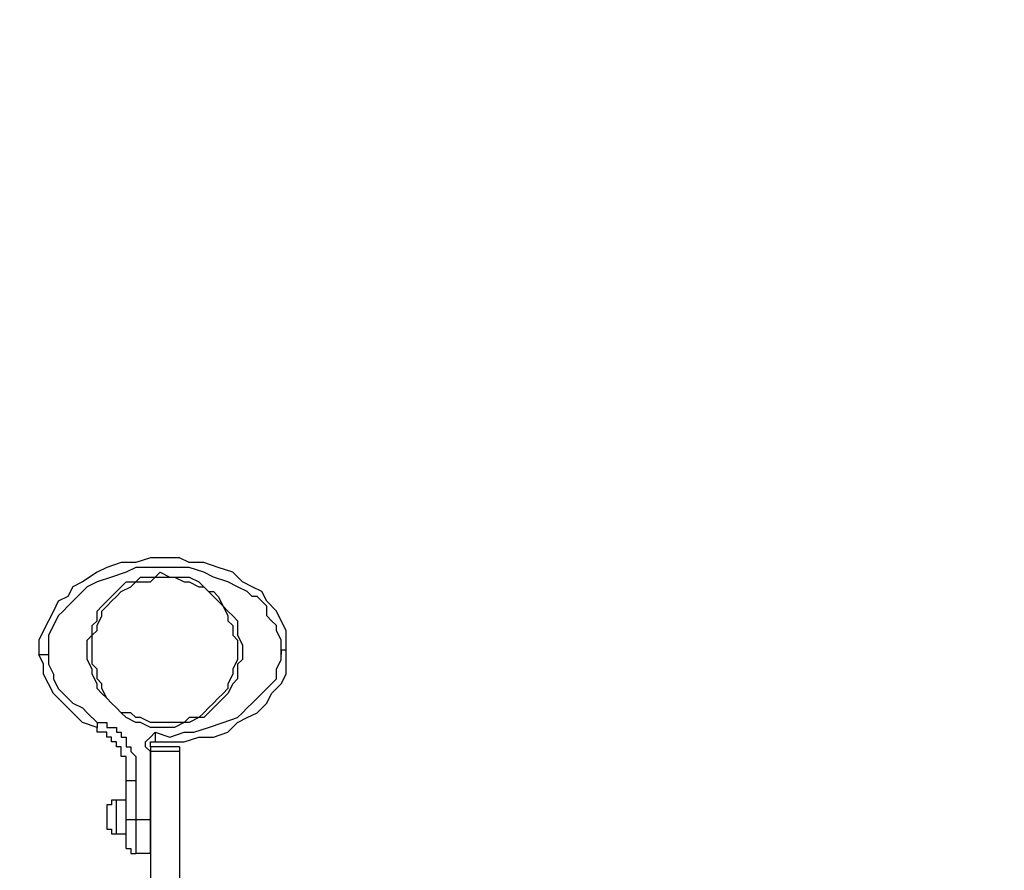
# Model space of a CAD drawing. Units: millimetres. Extents: x 512 to 8084, y 513 to 12534.
# Drawn here: x 4531 to 5047, y 7335 to 7781 of the extents above; entities that cross this region are included whole.
import ezdxf

# ---------------------------------------------------------------- set-up
doc = ezdxf.new("R2010")
doc.units = ezdxf.units.MM
doc.layers.add('Dimensions', color=7, linetype='Continuous')
doc.layers.add('Warstwa 1', color=7, linetype='Continuous')
doc.styles.get("Standard").update_dxf_attribs({"font": 'arial.ttf'})
doc.dimstyles.new('Leikkiset keinu', dxfattribs={"dimtxt": 150, "dimasz": 2.5, "dimexe": 0.06, "dimexo": 0.625, "dimtad": 0, "dimtih": 1, "dimtoh": 1, "dimdec": 0, "dimtxsty": 'Standard', "dimcen": 2.5, "dimadec": 0, "dimazin": 0, "dimtfac": 1, "dimtmove": 0, "dimatfit": 3, "dimfxl": 1, "dimarcsym": 0})

# ---------------------------------------------------------------- blocks, each defined once
blk = doc.blocks.new('*D2')
at = {"layer": 'Defpoints', "color": 0}
for p in [(4007.28, 10859.95), (4470.9, 512.92), (7799.67, 512.92)]:
    blk.add_point(p, dxfattribs=at)
at = {"layer": 'Dimensions', "color": 0, "lineweight": -2}
for p, q in [((4007.91, 10859.95), (7799.73, 10859.95)), ((7799.67, 10857.45), (7799.67, 5763.64)), ((7799.67, 515.42), (7799.67, 5609.24)), ((4471.53, 512.92), (7799.73, 512.92))]:
    blk.add_line(p, q, dxfattribs=at)
at = {"layer": 'Dimensions', "color": 0}
for points in [[(7800.09, 10857.45), (7799.25, 10857.45), (7799.67, 10859.95)], [(7799.25, 515.42), (7800.09, 515.42), (7799.67, 512.92)]]:
    blk.add_solid(points, dxfattribs=at)
at = {"layer": 'Dimensions', "color": 0, "insert": (7799.67, 5686.44), "char_height": 150, "attachment_point": 5}
blk.add_mtext('10347', dxfattribs=at)
blk = doc.blocks.new('*D3')
at = {"layer": 'Defpoints', "color": 0}
for p in [(511.7, 11306.11), (511.7, 7450.74), (6171.7, 7450.74)]:
    blk.add_point(p, dxfattribs=at)
at = {"layer": 'Dimensions', "color": 0, "lineweight": -2}
for p, q in [((511.7, 7451.36), (511.7, 11306.17)), ((514.2, 11306.11), (3117.65, 11306.11)), ((6169.2, 11306.11), (3565.75, 11306.11)), ((6171.7, 7451.36), (6171.7, 11306.17))]:
    blk.add_line(p, q, dxfattribs=at)
at = {"layer": 'Dimensions', "color": 0}
for points in [[(514.2, 11306.53), (514.2, 11305.7), (511.7, 11306.11)], [(6169.2, 11305.7), (6169.2, 11306.53), (6171.7, 11306.11)]]:
    blk.add_solid(points, dxfattribs=at)
at = {"layer": 'Dimensions', "color": 0, "insert": (3341.7, 11306.11), "char_height": 150, "attachment_point": 5}
blk.add_mtext('5660', dxfattribs=at)
blk = doc.blocks.new('*D4')
at = {"layer": 'Defpoints', "color": 0}
for p in [(4007.28, 8860.66), (4560.17, 2011.76), (7057.43, 2011.76)]:
    blk.add_point(p, dxfattribs=at)
at = {"layer": 'Dimensions', "color": 0, "lineweight": -2}
for p, q in [((4007.91, 8860.66), (7057.49, 8860.66)), ((7057.43, 8858.16), (7057.43, 5513.41)), ((7057.43, 2014.26), (7057.43, 5359.01)), ((4560.79, 2011.76), (7057.49, 2011.76))]:
    blk.add_line(p, q, dxfattribs=at)
at = {"layer": 'Dimensions', "color": 0}
for points in [[(7057.84, 8858.16), (7057.01, 8858.16), (7057.43, 8860.66)], [(7057.01, 2014.26), (7057.84, 2014.26), (7057.43, 2011.76)]]:
    blk.add_solid(points, dxfattribs=at)
at = {"layer": 'Dimensions', "color": 0, "insert": (7057.43, 5436.21), "char_height": 150, "attachment_point": 5}
blk.add_mtext('6849', dxfattribs=at)

msp = doc.modelspace()

# ---------------------------------------------------------------- linework, layer by layer
at = {"layer": 'Warstwa 1', "linetype": 'ByBlock', "lineweight": -2}
for points, knots in [([(4670.33, 7450.74), (4670.33, 7450.74), (4670.33, 7460.9), (4670.33, 7460.9), (4670.33, 7460.9), (4670.33, 7460.9), (4667.78, 7465.98), (4667.78, 7465.98), (4667.78, 7465.98), (4667.78, 7465.98), (4665.24, 7471.06), (4665.24, 7471.06), (4665.24, 7471.06), (4665.24, 7471.06), (4660.16, 7476.15), (4660.16, 7476.15), (4660.16, 7476.15), (4660.16, 7476.15), (4657.62, 7481.22), (4657.62, 7481.22), (4657.62, 7481.22), (4657.62, 7481.22), (4652.54, 7483.77), (4652.54, 7483.77), (4652.54, 7483.77), (4652.54, 7483.77), (4647.46, 7486.31), (4647.46, 7486.31), (4647.46, 7486.31), (4647.46, 7486.31), (4642.38, 7491.39), (4642.38, 7491.39), (4642.38, 7491.39), (4642.38, 7491.39), (4634.76, 7493.93), (4634.76, 7493.93), (4634.76, 7493.93), (4634.76, 7493.93), (4627.14, 7496.46), (4627.14, 7496.46), (4627.14, 7496.46), (4627.14, 7496.46), (4619.52, 7496.46), (4619.52, 7496.46), (4619.52, 7496.46), (4619.52, 7496.46), (4614.43, 7499.01), (4614.43, 7499.01), (4614.43, 7499.01), (4614.43, 7499.01), (4599.19, 7499.01), (4599.19, 7499.01), (4599.19, 7499.01), (4599.19, 7499.01), (4591.57, 7496.46), (4591.57, 7496.46), (4591.57, 7496.46), (4591.57, 7496.46), (4583.95, 7496.46), (4583.95, 7496.46), (4583.95, 7496.46), (4583.95, 7496.46), (4576.33, 7493.93), (4576.33, 7493.93), (4576.33, 7493.93), (4576.33, 7493.93), (4571.25, 7491.39), (4571.25, 7491.39), (4571.25, 7491.39), (4571.25, 7491.39), (4563.63, 7486.31), (4563.63, 7486.31), (4563.63, 7486.31), (4563.63, 7486.31), (4558.55, 7483.77), (4558.55, 7483.77), (4558.55, 7483.77), (4558.55, 7483.77), (4556.01, 7478.68), (4556.01, 7478.68), (4556.01, 7478.68), (4556.01, 7478.68), (4550.92, 7476.15), (4550.92, 7476.15), (4550.92, 7476.15), (4550.92, 7476.15), (4548.39, 7471.06), (4548.39, 7471.06), (4548.39, 7471.06), (4548.39, 7471.06), (4545.84, 7465.98), (4545.84, 7465.98), (4545.84, 7465.98), (4545.84, 7465.98), (4543.3, 7460.9), (4543.3, 7460.9), (4543.3, 7460.9), (4543.3, 7460.9), (4540.77, 7455.82), (4540.77, 7455.82), (4540.77, 7455.82), (4540.77, 7455.82), (4540.77, 7448.2), (4540.77, 7448.2)], [0, 0, 0, 0, 0.037037, 0.037037, 0.037037, 0.037037, 0.074074, 0.074074, 0.074074, 0.074074, 0.111111, 0.111111, 0.111111, 0.111111, 0.148148, 0.148148, 0.148148, 0.148148, 0.185185, 0.185185, 0.185185, 0.185185, 0.222222, 0.222222, 0.222222, 0.222222, 0.259259, 0.259259, 0.259259, 0.259259, 0.296296, 0.296296, 0.296296, 0.296296, 0.333333, 0.333333, 0.333333, 0.333333, 0.37037, 0.37037, 0.37037, 0.37037, 0.407407, 0.407407, 0.407407, 0.407407, 0.444444, 0.444444, 0.444444, 0.444444, 0.481481, 0.481481, 0.481481, 0.481481, 0.518519, 0.518519, 0.518519, 0.518519, 0.555556, 0.555556, 0.555556, 0.555556, 0.592593, 0.592593, 0.592593, 0.592593, 0.62963, 0.62963, 0.62963, 0.62963, 0.666667, 0.666667, 0.666667, 0.666667, 0.703704, 0.703704, 0.703704, 0.703704, 0.740741, 0.740741, 0.740741, 0.740741, 0.777778, 0.777778, 0.777778, 0.777778, 0.814815, 0.814815, 0.814815, 0.814815, 0.851852, 0.851852, 0.851852, 0.851852, 0.888889, 0.888889, 0.888889, 0.888889, 0.925926, 0.925926, 0.925926, 0.925926, 1, 1, 1, 1]), ([(4667.78, 7450.74), (4667.78, 7450.74), (4667.78, 7455.82), (4667.78, 7455.82), (4667.78, 7455.82), (4667.78, 7455.82), (4665.24, 7460.9), (4665.24, 7460.9), (4665.24, 7460.9), (4665.24, 7460.9), (4665.24, 7463.44), (4665.24, 7463.44), (4665.24, 7463.44), (4665.24, 7463.44), (4662.7, 7465.98), (4662.7, 7465.98), (4662.7, 7465.98), (4662.7, 7465.98), (4660.16, 7468.52), (4660.16, 7468.52), (4660.16, 7468.52), (4660.16, 7468.52), (4660.16, 7473.6), (4660.16, 7473.6), (4660.16, 7473.6), (4660.16, 7473.6), (4657.62, 7476.15), (4657.62, 7476.15), (4657.62, 7476.15), (4657.62, 7476.15), (4655.08, 7478.68), (4655.08, 7478.68), (4655.08, 7478.68), (4655.08, 7478.68), (4652.54, 7478.68), (4652.54, 7478.68), (4652.54, 7478.68), (4652.54, 7478.68), (4650, 7481.22), (4650, 7481.22), (4650, 7481.22), (4650, 7481.22), (4644.92, 7483.77), (4644.92, 7483.77), (4644.92, 7483.77), (4644.92, 7483.77), (4639.84, 7486.31), (4639.84, 7486.31), (4639.84, 7486.31), (4639.84, 7486.31), (4632.22, 7488.84), (4632.22, 7488.84), (4632.22, 7488.84), (4632.22, 7488.84), (4627.14, 7491.39), (4627.14, 7491.39), (4627.14, 7491.39), (4627.14, 7491.39), (4619.52, 7493.93), (4619.52, 7493.93), (4619.52, 7493.93), (4619.52, 7493.93), (4591.57, 7493.93), (4591.57, 7493.93), (4591.57, 7493.93), (4591.57, 7493.93), (4586.49, 7491.39), (4586.49, 7491.39), (4586.49, 7491.39), (4586.49, 7491.39), (4578.87, 7488.84), (4578.87, 7488.84), (4578.87, 7488.84), (4578.87, 7488.84), (4571.25, 7486.31), (4571.25, 7486.31), (4571.25, 7486.31), (4571.25, 7486.31), (4566.17, 7483.77), (4566.17, 7483.77), (4566.17, 7483.77), (4566.17, 7483.77), (4563.63, 7481.22), (4563.63, 7481.22), (4563.63, 7481.22), (4563.63, 7481.22), (4561.08, 7478.68), (4561.08, 7478.68), (4561.08, 7478.68), (4561.08, 7478.68), (4558.55, 7476.15), (4558.55, 7476.15), (4558.55, 7476.15), (4558.55, 7476.15), (4556.01, 7473.6), (4556.01, 7473.6), (4556.01, 7473.6), (4556.01, 7473.6), (4553.46, 7471.06), (4553.46, 7471.06), (4553.46, 7471.06), (4553.46, 7471.06), (4550.92, 7468.52), (4550.92, 7468.52), (4550.92, 7468.52), (4550.92, 7468.52), (4548.39, 7463.44), (4548.39, 7463.44), (4548.39, 7463.44), (4548.39, 7463.44), (4545.84, 7458.36), (4545.84, 7458.36), (4545.84, 7458.36), (4545.84, 7458.36), (4545.84, 7448.2), (4545.84, 7448.2)], [0, 0, 0, 0, 0.033333, 0.033333, 0.033333, 0.033333, 0.066667, 0.066667, 0.066667, 0.066667, 0.1, 0.1, 0.1, 0.1, 0.133333, 0.133333, 0.133333, 0.133333, 0.166667, 0.166667, 0.166667, 0.166667, 0.2, 0.2, 0.2, 0.2, 0.233333, 0.233333, 0.233333, 0.233333, 0.266667, 0.266667, 0.266667, 0.266667, 0.3, 0.3, 0.3, 0.3, 0.333333, 0.333333, 0.333333, 0.333333, 0.366667, 0.366667, 0.366667, 0.366667, 0.4, 0.4, 0.4, 0.4, 0.433333, 0.433333, 0.433333, 0.433333, 0.466667, 0.466667, 0.466667, 0.466667, 0.5, 0.5, 0.5, 0.5, 0.533333, 0.533333, 0.533333, 0.533333, 0.566667, 0.566667, 0.566667, 0.566667, 0.6, 0.6, 0.6, 0.6, 0.633333, 0.633333, 0.633333, 0.633333, 0.666667, 0.666667, 0.666667, 0.666667, 0.7, 0.7, 0.7, 0.7, 0.733333, 0.733333, 0.733333, 0.733333, 0.766667, 0.766667, 0.766667, 0.766667, 0.8, 0.8, 0.8, 0.8, 0.833333, 0.833333, 0.833333, 0.833333, 0.866667, 0.866667, 0.866667, 0.866667, 0.9, 0.9, 0.9, 0.9, 0.933333, 0.933333, 0.933333, 0.933333, 1, 1, 1, 1]), ([(4647.46, 7450.74), (4647.46, 7450.74), (4647.46, 7453.28), (4647.46, 7453.28), (4647.46, 7453.28), (4647.46, 7453.28), (4644.92, 7458.36), (4644.92, 7458.36), (4644.92, 7458.36), (4644.92, 7458.36), (4644.92, 7465.98), (4644.92, 7465.98), (4644.92, 7465.98), (4644.92, 7465.98), (4642.38, 7468.52), (4642.38, 7468.52), (4642.38, 7468.52), (4642.38, 7468.52), (4639.84, 7471.06), (4639.84, 7471.06), (4639.84, 7471.06), (4639.84, 7471.06), (4637.3, 7473.6), (4637.3, 7473.6), (4637.3, 7473.6), (4637.3, 7473.6), (4634.76, 7478.68), (4634.76, 7478.68), (4634.76, 7478.68), (4634.76, 7478.68), (4632.22, 7481.22), (4632.22, 7481.22), (4632.22, 7481.22), (4632.22, 7481.22), (4629.68, 7481.22), (4629.68, 7481.22), (4629.68, 7481.22), (4629.68, 7481.22), (4627.14, 7483.77), (4627.14, 7483.77), (4627.14, 7483.77), (4627.14, 7483.77), (4624.6, 7486.31), (4624.6, 7486.31), (4624.6, 7486.31), (4624.6, 7486.31), (4619.52, 7488.84), (4619.52, 7488.84), (4619.52, 7488.84), (4619.52, 7488.84), (4609.36, 7488.84), (4609.36, 7488.84), (4609.36, 7488.84), (4609.36, 7488.84), (4604.27, 7491.39), (4604.27, 7491.39), (4604.27, 7491.39), (4604.27, 7491.39), (4601.73, 7488.84), (4601.73, 7488.84), (4601.73, 7488.84), (4601.73, 7488.84), (4594.11, 7488.84), (4594.11, 7488.84), (4594.11, 7488.84), (4594.11, 7488.84), (4591.57, 7486.31), (4591.57, 7486.31), (4591.57, 7486.31), (4591.57, 7486.31), (4586.49, 7486.31), (4586.49, 7486.31), (4586.49, 7486.31), (4586.49, 7486.31), (4583.95, 7483.77), (4583.95, 7483.77), (4583.95, 7483.77), (4583.95, 7483.77), (4581.41, 7481.22), (4581.41, 7481.22), (4581.41, 7481.22), (4581.41, 7481.22), (4578.87, 7478.68), (4578.87, 7478.68), (4578.87, 7478.68), (4578.87, 7478.68), (4576.33, 7476.15), (4576.33, 7476.15), (4576.33, 7476.15), (4576.33, 7476.15), (4573.79, 7473.6), (4573.79, 7473.6), (4573.79, 7473.6), (4573.79, 7473.6), (4571.25, 7471.06), (4571.25, 7471.06), (4571.25, 7471.06), (4571.25, 7471.06), (4571.25, 7465.98), (4571.25, 7465.98), (4571.25, 7465.98), (4571.25, 7465.98), (4568.71, 7463.44), (4568.71, 7463.44), (4568.71, 7463.44), (4568.71, 7463.44), (4568.71, 7458.36), (4568.71, 7458.36), (4568.71, 7458.36), (4568.71, 7458.36), (4566.17, 7455.82), (4566.17, 7455.82), (4566.17, 7455.82), (4566.17, 7455.82), (4566.17, 7445.66), (4566.17, 7445.66), (4566.17, 7445.66), (4566.17, 7445.66), (4568.71, 7440.58), (4568.71, 7440.58), (4568.71, 7440.58), (4568.71, 7440.58), (4568.71, 7438.04), (4568.71, 7438.04), (4568.71, 7438.04), (4568.71, 7438.04), (4571.25, 7432.96), (4571.25, 7432.96), (4571.25, 7432.96), (4571.25, 7432.96), (4571.25, 7430.42), (4571.25, 7430.42), (4571.25, 7430.42), (4571.25, 7430.42), (4573.79, 7427.87), (4573.79, 7427.87), (4573.79, 7427.87), (4573.79, 7427.87), (4576.33, 7425.34), (4576.33, 7425.34), (4576.33, 7425.34), (4576.33, 7425.34), (4578.87, 7422.8), (4578.87, 7422.8), (4578.87, 7422.8), (4578.87, 7422.8), (4581.41, 7420.25), (4581.41, 7420.25), (4581.41, 7420.25), (4581.41, 7420.25), (4583.95, 7417.71), (4583.95, 7417.71), (4583.95, 7417.71), (4583.95, 7417.71), (4586.49, 7415.18), (4586.49, 7415.18), (4586.49, 7415.18), (4586.49, 7415.18), (4591.57, 7412.63), (4591.57, 7412.63), (4591.57, 7412.63), (4591.57, 7412.63), (4594.11, 7412.63), (4594.11, 7412.63), (4594.11, 7412.63), (4594.11, 7412.63), (4599.19, 7410.09), (4599.19, 7410.09), (4599.19, 7410.09), (4599.19, 7410.09), (4611.89, 7410.09), (4611.89, 7410.09), (4611.89, 7410.09), (4611.89, 7410.09), (4616.98, 7412.63), (4616.98, 7412.63), (4616.98, 7412.63), (4616.98, 7412.63), (4619.52, 7412.63), (4619.52, 7412.63), (4619.52, 7412.63), (4619.52, 7412.63), (4624.6, 7415.18), (4624.6, 7415.18), (4624.6, 7415.18), (4624.6, 7415.18), (4627.14, 7415.18), (4627.14, 7415.18), (4627.14, 7415.18), (4627.14, 7415.18), (4629.68, 7417.71), (4629.68, 7417.71), (4629.68, 7417.71), (4629.68, 7417.71), (4632.22, 7420.25), (4632.22, 7420.25), (4632.22, 7420.25), (4632.22, 7420.25), (4634.76, 7422.8), (4634.76, 7422.8), (4634.76, 7422.8), (4634.76, 7422.8), (4637.3, 7425.34), (4637.3, 7425.34), (4637.3, 7425.34), (4637.3, 7425.34), (4639.84, 7427.87), (4639.84, 7427.87), (4639.84, 7427.87), (4639.84, 7427.87), (4642.38, 7432.96), (4642.38, 7432.96), (4642.38, 7432.96), (4642.38, 7432.96), (4644.92, 7435.5), (4644.92, 7435.5), (4644.92, 7435.5), (4644.92, 7435.5), (4644.92, 7443.12), (4644.92, 7443.12), (4644.92, 7443.12), (4644.92, 7443.12), (4647.46, 7445.66), (4647.46, 7445.66), (4647.46, 7445.66), (4647.46, 7445.66), (4647.46, 7450.74), (4647.46, 7450.74)], [0, 0, 0, 0, 0.017241, 0.017241, 0.017241, 0.017241, 0.034483, 0.034483, 0.034483, 0.034483, 0.051724, 0.051724, 0.051724, 0.051724, 0.068966, 0.068966, 0.068966, 0.068966, 0.086207, 0.086207, 0.086207, 0.086207, 0.103448, 0.103448, 0.103448, 0.103448, 0.12069, 0.12069, 0.12069, 0.12069, 0.137931, 0.137931, 0.137931, 0.137931, 0.155172, 0.155172, 0.155172, 0.155172, 0.172414, 0.172414, 0.172414, 0.172414, 0.189655, 0.189655, 0.189655, 0.189655, 0.206897, 0.206897, 0.206897, 0.206897, 0.224138, 0.224138, 0.224138, 0.224138, 0.241379, 0.241379, 0.241379, 0.241379, 0.258621, 0.258621, 0.258621, 0.258621, 0.275862, 0.275862, 0.275862, 0.275862, 0.293103, 0.293103, 0.293103, 0.293103, 0.310345, 0.310345, 0.310345, 0.310345, 0.327586, 0.327586, 0.327586, 0.327586, 0.344828, 0.344828, 0.344828, 0.344828, 0.362069, 0.362069, 0.362069, 0.362069, 0.37931, 0.37931, 0.37931, 0.37931, 0.396552, 0.396552, 0.396552, 0.396552, 0.413793, 0.413793, 0.413793, 0.413793, 0.431034, 0.431034, 0.431034, 0.431034, 0.448276, 0.448276, 0.448276, 0.448276, 0.465517, 0.465517, 0.465517, 0.465517, 0.482759, 0.482759, 0.482759, 0.482759, 0.5, 0.5, 0.5, 0.5, 0.517241, 0.517241, 0.517241, 0.517241, 0.534483, 0.534483, 0.534483, 0.534483, 0.551724, 0.551724, 0.551724, 0.551724, 0.568966, 0.568966, 0.568966, 0.568966, 0.586207, 0.586207, 0.586207, 0.586207, 0.603448, 0.603448, 0.603448, 0.603448, 0.62069, 0.62069, 0.62069, 0.62069, 0.637931, 0.637931, 0.637931, 0.637931, 0.655172, 0.655172, 0.655172, 0.655172, 0.672414, 0.672414, 0.672414, 0.672414, 0.689655, 0.689655, 0.689655, 0.689655, 0.706897, 0.706897, 0.706897, 0.706897, 0.724138, 0.724138, 0.724138, 0.724138, 0.741379, 0.741379, 0.741379, 0.741379, 0.758621, 0.758621, 0.758621, 0.758621, 0.775862, 0.775862, 0.775862, 0.775862, 0.793103, 0.793103, 0.793103, 0.793103, 0.810345, 0.810345, 0.810345, 0.810345, 0.827586, 0.827586, 0.827586, 0.827586, 0.844828, 0.844828, 0.844828, 0.844828, 0.862069, 0.862069, 0.862069, 0.862069, 0.87931, 0.87931, 0.87931, 0.87931, 0.896552, 0.896552, 0.896552, 0.896552, 0.913793, 0.913793, 0.913793, 0.913793, 0.931034, 0.931034, 0.931034, 0.931034, 0.948276, 0.948276, 0.948276, 0.948276, 0.965517, 0.965517, 0.965517, 0.965517, 1, 1, 1, 1]), ([(4568.71, 7450.74), (4568.71, 7450.74), (4568.71, 7443.12), (4568.71, 7443.12), (4568.71, 7443.12), (4568.71, 7443.12), (4571.25, 7440.58), (4571.25, 7440.58), (4571.25, 7440.58), (4571.25, 7440.58), (4571.25, 7435.5), (4571.25, 7435.5), (4571.25, 7435.5), (4571.25, 7435.5), (4573.79, 7432.96), (4573.79, 7432.96), (4573.79, 7432.96), (4573.79, 7432.96), (4573.79, 7430.42), (4573.79, 7430.42), (4573.79, 7430.42), (4573.79, 7430.42), (4576.33, 7425.34), (4576.33, 7425.34), (4576.33, 7425.34), (4576.33, 7425.34), (4578.87, 7422.8), (4578.87, 7422.8), (4578.87, 7422.8), (4578.87, 7422.8), (4581.41, 7420.25), (4581.41, 7420.25), (4581.41, 7420.25), (4581.41, 7420.25), (4583.95, 7417.71), (4583.95, 7417.71), (4583.95, 7417.71), (4583.95, 7417.71), (4589.03, 7417.71), (4589.03, 7417.71), (4589.03, 7417.71), (4589.03, 7417.71), (4591.57, 7415.18), (4591.57, 7415.18), (4591.57, 7415.18), (4591.57, 7415.18), (4594.11, 7415.18), (4594.11, 7415.18), (4594.11, 7415.18), (4594.11, 7415.18), (4599.19, 7412.63), (4599.19, 7412.63), (4599.19, 7412.63), (4599.19, 7412.63), (4616.98, 7412.63), (4616.98, 7412.63), (4616.98, 7412.63), (4616.98, 7412.63), (4619.52, 7415.18), (4619.52, 7415.18), (4619.52, 7415.18), (4619.52, 7415.18), (4624.6, 7415.18), (4624.6, 7415.18), (4624.6, 7415.18), (4624.6, 7415.18), (4627.14, 7417.71), (4627.14, 7417.71), (4627.14, 7417.71), (4627.14, 7417.71), (4629.68, 7420.25), (4629.68, 7420.25), (4629.68, 7420.25), (4629.68, 7420.25), (4632.22, 7422.8), (4632.22, 7422.8), (4632.22, 7422.8), (4632.22, 7422.8), (4634.76, 7425.34), (4634.76, 7425.34), (4634.76, 7425.34), (4634.76, 7425.34), (4637.3, 7427.87), (4637.3, 7427.87), (4637.3, 7427.87), (4637.3, 7427.87), (4639.84, 7430.42), (4639.84, 7430.42), (4639.84, 7430.42), (4639.84, 7430.42), (4639.84, 7432.96), (4639.84, 7432.96), (4639.84, 7432.96), (4639.84, 7432.96), (4642.38, 7438.04), (4642.38, 7438.04), (4642.38, 7438.04), (4642.38, 7438.04), (4642.38, 7440.58), (4642.38, 7440.58), (4642.38, 7440.58), (4642.38, 7440.58), (4644.92, 7445.66), (4644.92, 7445.66), (4644.92, 7445.66), (4644.92, 7445.66), (4644.92, 7455.82), (4644.92, 7455.82), (4644.92, 7455.82), (4644.92, 7455.82), (4642.38, 7458.36), (4642.38, 7458.36), (4642.38, 7458.36), (4642.38, 7458.36), (4642.38, 7463.44), (4642.38, 7463.44), (4642.38, 7463.44), (4642.38, 7463.44), (4639.84, 7465.98), (4639.84, 7465.98), (4639.84, 7465.98), (4639.84, 7465.98), (4639.84, 7468.52), (4639.84, 7468.52), (4639.84, 7468.52), (4639.84, 7468.52), (4637.3, 7473.6), (4637.3, 7473.6), (4637.3, 7473.6), (4637.3, 7473.6), (4634.76, 7476.15), (4634.76, 7476.15), (4634.76, 7476.15), (4634.76, 7476.15), (4632.22, 7478.68), (4632.22, 7478.68), (4632.22, 7478.68), (4632.22, 7478.68), (4629.68, 7481.22), (4629.68, 7481.22), (4629.68, 7481.22), (4629.68, 7481.22), (4627.14, 7483.77), (4627.14, 7483.77), (4627.14, 7483.77), (4627.14, 7483.77), (4624.6, 7483.77), (4624.6, 7483.77), (4624.6, 7483.77), (4624.6, 7483.77), (4619.52, 7486.31), (4619.52, 7486.31), (4619.52, 7486.31), (4619.52, 7486.31), (4616.98, 7486.31), (4616.98, 7486.31), (4616.98, 7486.31), (4616.98, 7486.31), (4611.89, 7488.84), (4611.89, 7488.84), (4611.89, 7488.84), (4611.89, 7488.84), (4601.73, 7488.84), (4601.73, 7488.84), (4601.73, 7488.84), (4601.73, 7488.84), (4599.19, 7486.31), (4599.19, 7486.31), (4599.19, 7486.31), (4599.19, 7486.31), (4591.57, 7486.31), (4591.57, 7486.31), (4591.57, 7486.31), (4591.57, 7486.31), (4589.03, 7483.77), (4589.03, 7483.77), (4589.03, 7483.77), (4589.03, 7483.77), (4583.95, 7481.22), (4583.95, 7481.22), (4583.95, 7481.22), (4583.95, 7481.22), (4581.41, 7478.68), (4581.41, 7478.68), (4581.41, 7478.68), (4581.41, 7478.68), (4578.87, 7476.15), (4578.87, 7476.15), (4578.87, 7476.15), (4578.87, 7476.15), (4576.33, 7473.6), (4576.33, 7473.6), (4576.33, 7473.6), (4576.33, 7473.6), (4573.79, 7471.06), (4573.79, 7471.06), (4573.79, 7471.06), (4573.79, 7471.06), (4573.79, 7468.52), (4573.79, 7468.52), (4573.79, 7468.52), (4573.79, 7468.52), (4571.25, 7463.44), (4571.25, 7463.44), (4571.25, 7463.44), (4571.25, 7463.44), (4571.25, 7460.9), (4571.25, 7460.9), (4571.25, 7460.9), (4571.25, 7460.9), (4568.71, 7458.36), (4568.71, 7458.36), (4568.71, 7458.36), (4568.71, 7458.36), (4568.71, 7450.74), (4568.71, 7450.74)], [0, 0, 0, 0, 0.018182, 0.018182, 0.018182, 0.018182, 0.036364, 0.036364, 0.036364, 0.036364, 0.054545, 0.054545, 0.054545, 0.054545, 0.072727, 0.072727, 0.072727, 0.072727, 0.090909, 0.090909, 0.090909, 0.090909, 0.109091, 0.109091, 0.109091, 0.109091, 0.127273, 0.127273, 0.127273, 0.127273, 0.145455, 0.145455, 0.145455, 0.145455, 0.163636, 0.163636, 0.163636, 0.163636, 0.181818, 0.181818, 0.181818, 0.181818, 0.2, 0.2, 0.2, 0.2, 0.218182, 0.218182, 0.218182, 0.218182, 0.236364, 0.236364, 0.236364, 0.236364, 0.254545, 0.254545, 0.254545, 0.254545, 0.272727, 0.272727, 0.272727, 0.272727, 0.290909, 0.290909, 0.290909, 0.290909, 0.309091, 0.309091, 0.309091, 0.309091, 0.327273, 0.327273, 0.327273, 0.327273, 0.345455, 0.345455, 0.345455, 0.345455, 0.363636, 0.363636, 0.363636, 0.363636, 0.381818, 0.381818, 0.381818, 0.381818, 0.4, 0.4, 0.4, 0.4, 0.418182, 0.418182, 0.418182, 0.418182, 0.436364, 0.436364, 0.436364, 0.436364, 0.454545, 0.454545, 0.454545, 0.454545, 0.472727, 0.472727, 0.472727, 0.472727, 0.490909, 0.490909, 0.490909, 0.490909, 0.509091, 0.509091, 0.509091, 0.509091, 0.527273, 0.527273, 0.527273, 0.527273, 0.545455, 0.545455, 0.545455, 0.545455, 0.563636, 0.563636, 0.563636, 0.563636, 0.581818, 0.581818, 0.581818, 0.581818, 0.6, 0.6, 0.6, 0.6, 0.618182, 0.618182, 0.618182, 0.618182, 0.636364, 0.636364, 0.636364, 0.636364, 0.654545, 0.654545, 0.654545, 0.654545, 0.672727, 0.672727, 0.672727, 0.672727, 0.690909, 0.690909, 0.690909, 0.690909, 0.709091, 0.709091, 0.709091, 0.709091, 0.727273, 0.727273, 0.727273, 0.727273, 0.745455, 0.745455, 0.745455, 0.745455, 0.763636, 0.763636, 0.763636, 0.763636, 0.781818, 0.781818, 0.781818, 0.781818, 0.8, 0.8, 0.8, 0.8, 0.818182, 0.818182, 0.818182, 0.818182, 0.836364, 0.836364, 0.836364, 0.836364, 0.854545, 0.854545, 0.854545, 0.854545, 0.872727, 0.872727, 0.872727, 0.872727, 0.890909, 0.890909, 0.890909, 0.890909, 0.909091, 0.909091, 0.909091, 0.909091, 0.927273, 0.927273, 0.927273, 0.927273, 0.945455, 0.945455, 0.945455, 0.945455, 0.963636, 0.963636, 0.963636, 0.963636, 1, 1, 1, 1]), ([(4568.71, 7450.74), (4568.71, 7450.74), (4568.71, 7443.12), (4568.71, 7443.12), (4568.71, 7443.12), (4568.71, 7443.12), (4571.25, 7440.58), (4571.25, 7440.58), (4571.25, 7440.58), (4571.25, 7440.58), (4571.25, 7435.5), (4571.25, 7435.5), (4571.25, 7435.5), (4571.25, 7435.5), (4573.79, 7432.96), (4573.79, 7432.96), (4573.79, 7432.96), (4573.79, 7432.96), (4573.79, 7430.42), (4573.79, 7430.42), (4573.79, 7430.42), (4573.79, 7430.42), (4576.33, 7425.34), (4576.33, 7425.34), (4576.33, 7425.34), (4576.33, 7425.34), (4578.87, 7422.8), (4578.87, 7422.8), (4578.87, 7422.8), (4578.87, 7422.8), (4581.41, 7420.25), (4581.41, 7420.25), (4581.41, 7420.25), (4581.41, 7420.25), (4583.95, 7417.71), (4583.95, 7417.71), (4583.95, 7417.71), (4583.95, 7417.71), (4589.03, 7417.71), (4589.03, 7417.71), (4589.03, 7417.71), (4589.03, 7417.71), (4591.57, 7415.18), (4591.57, 7415.18), (4591.57, 7415.18), (4591.57, 7415.18), (4594.11, 7415.18), (4594.11, 7415.18), (4594.11, 7415.18), (4594.11, 7415.18), (4599.19, 7412.63), (4599.19, 7412.63), (4599.19, 7412.63), (4599.19, 7412.63), (4616.98, 7412.63), (4616.98, 7412.63), (4616.98, 7412.63), (4616.98, 7412.63), (4619.52, 7415.18), (4619.52, 7415.18), (4619.52, 7415.18), (4619.52, 7415.18), (4624.6, 7415.18), (4624.6, 7415.18), (4624.6, 7415.18), (4624.6, 7415.18), (4627.14, 7417.71), (4627.14, 7417.71), (4627.14, 7417.71), (4627.14, 7417.71), (4629.68, 7420.25), (4629.68, 7420.25), (4629.68, 7420.25), (4629.68, 7420.25), (4632.22, 7422.8), (4632.22, 7422.8), (4632.22, 7422.8), (4632.22, 7422.8), (4634.76, 7425.34), (4634.76, 7425.34), (4634.76, 7425.34), (4634.76, 7425.34), (4637.3, 7427.87), (4637.3, 7427.87), (4637.3, 7427.87), (4637.3, 7427.87), (4639.84, 7430.42), (4639.84, 7430.42), (4639.84, 7430.42), (4639.84, 7430.42), (4639.84, 7432.96), (4639.84, 7432.96), (4639.84, 7432.96), (4639.84, 7432.96), (4642.38, 7438.04), (4642.38, 7438.04), (4642.38, 7438.04), (4642.38, 7438.04), (4642.38, 7440.58), (4642.38, 7440.58), (4642.38, 7440.58), (4642.38, 7440.58), (4644.92, 7445.66), (4644.92, 7445.66), (4644.92, 7445.66), (4644.92, 7445.66), (4644.92, 7455.82), (4644.92, 7455.82), (4644.92, 7455.82), (4644.92, 7455.82), (4642.38, 7458.36), (4642.38, 7458.36), (4642.38, 7458.36), (4642.38, 7458.36), (4642.38, 7463.44), (4642.38, 7463.44), (4642.38, 7463.44), (4642.38, 7463.44), (4639.84, 7465.98), (4639.84, 7465.98), (4639.84, 7465.98), (4639.84, 7465.98), (4639.84, 7468.52), (4639.84, 7468.52), (4639.84, 7468.52), (4639.84, 7468.52), (4637.3, 7473.6), (4637.3, 7473.6), (4637.3, 7473.6), (4637.3, 7473.6), (4634.76, 7476.15), (4634.76, 7476.15), (4634.76, 7476.15), (4634.76, 7476.15), (4632.22, 7478.68), (4632.22, 7478.68), (4632.22, 7478.68), (4632.22, 7478.68), (4629.68, 7481.22), (4629.68, 7481.22), (4629.68, 7481.22), (4629.68, 7481.22), (4627.14, 7483.77), (4627.14, 7483.77), (4627.14, 7483.77), (4627.14, 7483.77), (4624.6, 7483.77), (4624.6, 7483.77), (4624.6, 7483.77), (4624.6, 7483.77), (4619.52, 7486.31), (4619.52, 7486.31), (4619.52, 7486.31), (4619.52, 7486.31), (4616.98, 7486.31), (4616.98, 7486.31), (4616.98, 7486.31), (4616.98, 7486.31), (4611.89, 7488.84), (4611.89, 7488.84), (4611.89, 7488.84), (4611.89, 7488.84), (4601.73, 7488.84), (4601.73, 7488.84), (4601.73, 7488.84), (4601.73, 7488.84), (4599.19, 7486.31), (4599.19, 7486.31), (4599.19, 7486.31), (4599.19, 7486.31), (4591.57, 7486.31), (4591.57, 7486.31), (4591.57, 7486.31), (4591.57, 7486.31), (4589.03, 7483.77), (4589.03, 7483.77), (4589.03, 7483.77), (4589.03, 7483.77), (4583.95, 7481.22), (4583.95, 7481.22), (4583.95, 7481.22), (4583.95, 7481.22), (4581.41, 7478.68), (4581.41, 7478.68), (4581.41, 7478.68), (4581.41, 7478.68), (4578.87, 7476.15), (4578.87, 7476.15), (4578.87, 7476.15), (4578.87, 7476.15), (4576.33, 7473.6), (4576.33, 7473.6), (4576.33, 7473.6), (4576.33, 7473.6), (4573.79, 7471.06), (4573.79, 7471.06), (4573.79, 7471.06), (4573.79, 7471.06), (4573.79, 7468.52), (4573.79, 7468.52), (4573.79, 7468.52), (4573.79, 7468.52), (4571.25, 7463.44), (4571.25, 7463.44), (4571.25, 7463.44), (4571.25, 7463.44), (4571.25, 7460.9), (4571.25, 7460.9), (4571.25, 7460.9), (4571.25, 7460.9), (4568.71, 7458.36), (4568.71, 7458.36), (4568.71, 7458.36), (4568.71, 7458.36), (4568.71, 7450.74), (4568.71, 7450.74)], [0, 0, 0, 0, 0.018182, 0.018182, 0.018182, 0.018182, 0.036364, 0.036364, 0.036364, 0.036364, 0.054545, 0.054545, 0.054545, 0.054545, 0.072727, 0.072727, 0.072727, 0.072727, 0.090909, 0.090909, 0.090909, 0.090909, 0.109091, 0.109091, 0.109091, 0.109091, 0.127273, 0.127273, 0.127273, 0.127273, 0.145455, 0.145455, 0.145455, 0.145455, 0.163636, 0.163636, 0.163636, 0.163636, 0.181818, 0.181818, 0.181818, 0.181818, 0.2, 0.2, 0.2, 0.2, 0.218182, 0.218182, 0.218182, 0.218182, 0.236364, 0.236364, 0.236364, 0.236364, 0.254545, 0.254545, 0.254545, 0.254545, 0.272727, 0.272727, 0.272727, 0.272727, 0.290909, 0.290909, 0.290909, 0.290909, 0.309091, 0.309091, 0.309091, 0.309091, 0.327273, 0.327273, 0.327273, 0.327273, 0.345455, 0.345455, 0.345455, 0.345455, 0.363636, 0.363636, 0.363636, 0.363636, 0.381818, 0.381818, 0.381818, 0.381818, 0.4, 0.4, 0.4, 0.4, 0.418182, 0.418182, 0.418182, 0.418182, 0.436364, 0.436364, 0.436364, 0.436364, 0.454545, 0.454545, 0.454545, 0.454545, 0.472727, 0.472727, 0.472727, 0.472727, 0.490909, 0.490909, 0.490909, 0.490909, 0.509091, 0.509091, 0.509091, 0.509091, 0.527273, 0.527273, 0.527273, 0.527273, 0.545455, 0.545455, 0.545455, 0.545455, 0.563636, 0.563636, 0.563636, 0.563636, 0.581818, 0.581818, 0.581818, 0.581818, 0.6, 0.6, 0.6, 0.6, 0.618182, 0.618182, 0.618182, 0.618182, 0.636364, 0.636364, 0.636364, 0.636364, 0.654545, 0.654545, 0.654545, 0.654545, 0.672727, 0.672727, 0.672727, 0.672727, 0.690909, 0.690909, 0.690909, 0.690909, 0.709091, 0.709091, 0.709091, 0.709091, 0.727273, 0.727273, 0.727273, 0.727273, 0.745455, 0.745455, 0.745455, 0.745455, 0.763636, 0.763636, 0.763636, 0.763636, 0.781818, 0.781818, 0.781818, 0.781818, 0.8, 0.8, 0.8, 0.8, 0.818182, 0.818182, 0.818182, 0.818182, 0.836364, 0.836364, 0.836364, 0.836364, 0.854545, 0.854545, 0.854545, 0.854545, 0.872727, 0.872727, 0.872727, 0.872727, 0.890909, 0.890909, 0.890909, 0.890909, 0.909091, 0.909091, 0.909091, 0.909091, 0.927273, 0.927273, 0.927273, 0.927273, 0.945455, 0.945455, 0.945455, 0.945455, 0.963636, 0.963636, 0.963636, 0.963636, 1, 1, 1, 1]), ([(4601.73, 7407.55), (4601.73, 7407.55), (4609.36, 7405.01), (4609.36, 7405.01), (4609.36, 7405.01), (4609.36, 7405.01), (4616.98, 7407.55), (4616.98, 7407.55), (4616.98, 7407.55), (4616.98, 7407.55), (4622.05, 7407.55), (4622.05, 7407.55), (4622.05, 7407.55), (4622.05, 7407.55), (4629.68, 7410.09), (4629.68, 7410.09), (4629.68, 7410.09), (4629.68, 7410.09), (4637.3, 7412.63), (4637.3, 7412.63), (4637.3, 7412.63), (4637.3, 7412.63), (4644.92, 7415.18), (4644.92, 7415.18), (4644.92, 7415.18), (4644.92, 7415.18), (4647.46, 7417.71), (4647.46, 7417.71), (4647.46, 7417.71), (4647.46, 7417.71), (4650, 7420.25), (4650, 7420.25), (4650, 7420.25), (4650, 7420.25), (4652.54, 7422.8), (4652.54, 7422.8), (4652.54, 7422.8), (4652.54, 7422.8), (4655.08, 7425.34), (4655.08, 7425.34), (4655.08, 7425.34), (4655.08, 7425.34), (4657.62, 7427.87), (4657.62, 7427.87), (4657.62, 7427.87), (4657.62, 7427.87), (4660.16, 7430.42), (4660.16, 7430.42), (4660.16, 7430.42), (4660.16, 7430.42), (4662.7, 7432.96), (4662.7, 7432.96), (4662.7, 7432.96), (4662.7, 7432.96), (4665.24, 7435.5), (4665.24, 7435.5), (4665.24, 7435.5), (4665.24, 7435.5), (4665.24, 7440.58), (4665.24, 7440.58), (4665.24, 7440.58), (4665.24, 7440.58), (4667.78, 7445.66), (4667.78, 7445.66), (4667.78, 7445.66), (4667.78, 7445.66), (4667.78, 7450.74), (4667.78, 7450.74)], [0, 0, 0, 0, 0.055556, 0.055556, 0.055556, 0.055556, 0.111111, 0.111111, 0.111111, 0.111111, 0.166667, 0.166667, 0.166667, 0.166667, 0.222222, 0.222222, 0.222222, 0.222222, 0.277778, 0.277778, 0.277778, 0.277778, 0.333333, 0.333333, 0.333333, 0.333333, 0.388889, 0.388889, 0.388889, 0.388889, 0.444444, 0.444444, 0.444444, 0.444444, 0.5, 0.5, 0.5, 0.5, 0.555556, 0.555556, 0.555556, 0.555556, 0.611111, 0.611111, 0.611111, 0.611111, 0.666667, 0.666667, 0.666667, 0.666667, 0.722222, 0.722222, 0.722222, 0.722222, 0.777778, 0.777778, 0.777778, 0.777778, 0.833333, 0.833333, 0.833333, 0.833333, 0.888889, 0.888889, 0.888889, 0.888889, 1, 1, 1, 1]), ([(4601.73, 7402.47), (4601.73, 7402.47), (4616.98, 7402.47), (4616.98, 7402.47), (4616.98, 7402.47), (4616.98, 7402.47), (4624.6, 7405.01), (4624.6, 7405.01), (4624.6, 7405.01), (4624.6, 7405.01), (4632.22, 7405.01), (4632.22, 7405.01), (4632.22, 7405.01), (4632.22, 7405.01), (4639.84, 7407.55), (4639.84, 7407.55), (4639.84, 7407.55), (4639.84, 7407.55), (4644.92, 7412.63), (4644.92, 7412.63), (4644.92, 7412.63), (4644.92, 7412.63), (4650, 7415.18), (4650, 7415.18), (4650, 7415.18), (4650, 7415.18), (4655.08, 7417.71), (4655.08, 7417.71), (4655.08, 7417.71), (4655.08, 7417.71), (4660.16, 7422.8), (4660.16, 7422.8), (4660.16, 7422.8), (4660.16, 7422.8), (4662.7, 7427.87), (4662.7, 7427.87), (4662.7, 7427.87), (4662.7, 7427.87), (4667.78, 7432.96), (4667.78, 7432.96), (4667.78, 7432.96), (4667.78, 7432.96), (4670.33, 7438.04), (4670.33, 7438.04), (4670.33, 7438.04), (4670.33, 7438.04), (4670.33, 7450.74), (4670.33, 7450.74)], [0, 0, 0, 0, 0.076923, 0.076923, 0.076923, 0.076923, 0.153846, 0.153846, 0.153846, 0.153846, 0.230769, 0.230769, 0.230769, 0.230769, 0.307692, 0.307692, 0.307692, 0.307692, 0.384615, 0.384615, 0.384615, 0.384615, 0.461538, 0.461538, 0.461538, 0.461538, 0.538462, 0.538462, 0.538462, 0.538462, 0.615385, 0.615385, 0.615385, 0.615385, 0.692308, 0.692308, 0.692308, 0.692308, 0.769231, 0.769231, 0.769231, 0.769231, 0.846154, 0.846154, 0.846154, 0.846154, 1, 1, 1, 1]), ([(4571.25, 7410.09), (4571.25, 7410.09), (4563.63, 7412.63), (4563.63, 7412.63), (4563.63, 7412.63), (4563.63, 7412.63), (4558.55, 7417.71), (4558.55, 7417.71), (4558.55, 7417.71), (4558.55, 7417.71), (4553.46, 7422.8), (4553.46, 7422.8), (4553.46, 7422.8), (4553.46, 7422.8), (4548.39, 7427.87), (4548.39, 7427.87), (4548.39, 7427.87), (4548.39, 7427.87), (4545.84, 7432.96), (4545.84, 7432.96), (4545.84, 7432.96), (4545.84, 7432.96), (4543.3, 7438.04), (4543.3, 7438.04), (4543.3, 7438.04), (4543.3, 7438.04), (4543.3, 7443.12), (4543.3, 7443.12), (4543.3, 7443.12), (4543.3, 7443.12), (4540.77, 7448.2), (4540.77, 7448.2)], [0, 0, 0, 0, 0.111111, 0.111111, 0.111111, 0.111111, 0.222222, 0.222222, 0.222222, 0.222222, 0.333333, 0.333333, 0.333333, 0.333333, 0.444444, 0.444444, 0.444444, 0.444444, 0.555556, 0.555556, 0.555556, 0.555556, 0.666667, 0.666667, 0.666667, 0.666667, 0.777778, 0.777778, 0.777778, 0.777778, 1, 1, 1, 1]), ([(4545.84, 7448.2), (4545.84, 7448.2), (4545.84, 7443.12), (4545.84, 7443.12), (4545.84, 7443.12), (4545.84, 7443.12), (4548.39, 7438.04), (4548.39, 7438.04), (4548.39, 7438.04), (4548.39, 7438.04), (4548.39, 7435.5), (4548.39, 7435.5), (4548.39, 7435.5), (4548.39, 7435.5), (4550.92, 7430.42), (4550.92, 7430.42), (4550.92, 7430.42), (4550.92, 7430.42), (4553.46, 7427.87), (4553.46, 7427.87), (4553.46, 7427.87), (4553.46, 7427.87), (4556.01, 7425.34), (4556.01, 7425.34), (4556.01, 7425.34), (4556.01, 7425.34), (4558.55, 7422.8), (4558.55, 7422.8), (4558.55, 7422.8), (4558.55, 7422.8), (4563.63, 7420.25), (4563.63, 7420.25), (4563.63, 7420.25), (4563.63, 7420.25), (4566.17, 7417.71), (4566.17, 7417.71), (4566.17, 7417.71), (4566.17, 7417.71), (4571.25, 7412.63), (4571.25, 7412.63)], [0, 0, 0, 0, 0.090909, 0.090909, 0.090909, 0.090909, 0.181818, 0.181818, 0.181818, 0.181818, 0.272727, 0.272727, 0.272727, 0.272727, 0.363636, 0.363636, 0.363636, 0.363636, 0.454545, 0.454545, 0.454545, 0.454545, 0.545455, 0.545455, 0.545455, 0.545455, 0.636364, 0.636364, 0.636364, 0.636364, 0.727273, 0.727273, 0.727273, 0.727273, 0.818182, 0.818182, 0.818182, 0.818182, 1, 1, 1, 1]), ([(4571.25, 7412.63), (4571.25, 7412.63), (4576.33, 7412.63), (4576.33, 7412.63), (4576.33, 7412.63), (4576.33, 7412.63), (4576.33, 7410.09), (4576.33, 7410.09), (4576.33, 7410.09), (4576.33, 7410.09), (4581.41, 7410.09), (4581.41, 7410.09), (4581.41, 7410.09), (4581.41, 7410.09), (4581.41, 7407.55), (4581.41, 7407.55), (4581.41, 7407.55), (4581.41, 7407.55), (4583.95, 7407.55), (4583.95, 7407.55), (4583.95, 7407.55), (4583.95, 7407.55), (4583.95, 7405.01), (4583.95, 7405.01), (4583.95, 7405.01), (4583.95, 7405.01), (4586.49, 7405.01), (4586.49, 7405.01), (4586.49, 7405.01), (4586.49, 7405.01), (4586.49, 7399.93), (4586.49, 7399.93), (4586.49, 7399.93), (4586.49, 7399.93), (4589.03, 7399.93), (4589.03, 7399.93), (4589.03, 7399.93), (4589.03, 7399.93), (4589.03, 7397.39), (4589.03, 7397.39), (4589.03, 7397.39), (4589.03, 7397.39), (4591.57, 7394.85), (4591.57, 7394.85), (4591.57, 7394.85), (4591.57, 7394.85), (4591.57, 7382.15), (4591.57, 7382.15)], [0, 0, 0, 0, 0.076923, 0.076923, 0.076923, 0.076923, 0.153846, 0.153846, 0.153846, 0.153846, 0.230769, 0.230769, 0.230769, 0.230769, 0.307692, 0.307692, 0.307692, 0.307692, 0.384615, 0.384615, 0.384615, 0.384615, 0.461538, 0.461538, 0.461538, 0.461538, 0.538462, 0.538462, 0.538462, 0.538462, 0.615385, 0.615385, 0.615385, 0.615385, 0.692308, 0.692308, 0.692308, 0.692308, 0.769231, 0.769231, 0.769231, 0.769231, 0.846154, 0.846154, 0.846154, 0.846154, 1, 1, 1, 1]), ([(4571.25, 7412.63), (4571.25, 7412.63), (4571.25, 7410.09), (4571.25, 7410.09), (4571.25, 7410.09), (4571.25, 7410.09), (4571.25, 7410.09), (4571.25, 7410.09)], [0, 0, 0, 0, 0.333333, 0.333333, 0.333333, 0.333333, 1, 1, 1, 1]), ([(4586.49, 7382.15), (4586.49, 7382.15), (4586.49, 7394.85), (4586.49, 7394.85), (4586.49, 7394.85), (4586.49, 7394.85), (4583.95, 7394.85), (4583.95, 7394.85), (4583.95, 7394.85), (4583.95, 7394.85), (4583.95, 7399.93), (4583.95, 7399.93), (4583.95, 7399.93), (4583.95, 7399.93), (4581.41, 7399.93), (4581.41, 7399.93), (4581.41, 7399.93), (4581.41, 7399.93), (4581.41, 7402.47), (4581.41, 7402.47), (4581.41, 7402.47), (4581.41, 7402.47), (4578.87, 7402.47), (4578.87, 7402.47), (4578.87, 7402.47), (4578.87, 7402.47), (4578.87, 7405.01), (4578.87, 7405.01), (4578.87, 7405.01), (4578.87, 7405.01), (4576.33, 7405.01), (4576.33, 7405.01), (4576.33, 7405.01), (4576.33, 7405.01), (4576.33, 7407.55), (4576.33, 7407.55), (4576.33, 7407.55), (4576.33, 7407.55), (4571.25, 7407.55), (4571.25, 7407.55), (4571.25, 7407.55), (4571.25, 7407.55), (4571.25, 7410.09), (4571.25, 7410.09)], [0, 0, 0, 0, 0.083333, 0.083333, 0.083333, 0.083333, 0.166667, 0.166667, 0.166667, 0.166667, 0.25, 0.25, 0.25, 0.25, 0.333333, 0.333333, 0.333333, 0.333333, 0.416667, 0.416667, 0.416667, 0.416667, 0.5, 0.5, 0.5, 0.5, 0.583333, 0.583333, 0.583333, 0.583333, 0.666667, 0.666667, 0.666667, 0.666667, 0.75, 0.75, 0.75, 0.75, 0.833333, 0.833333, 0.833333, 0.833333, 1, 1, 1, 1]), ([(4599.19, 7394.85), (4599.19, 7394.85), (4599.19, 7397.39), (4599.19, 7397.39), (4599.19, 7397.39), (4599.19, 7397.39), (4596.65, 7399.93), (4596.65, 7399.93), (4596.65, 7399.93), (4596.65, 7399.93), (4596.65, 7402.47), (4596.65, 7402.47), (4596.65, 7402.47), (4596.65, 7402.47), (4599.19, 7405.01), (4599.19, 7405.01), (4599.19, 7405.01), (4599.19, 7405.01), (4601.73, 7407.55), (4601.73, 7407.55)], [0, 0, 0, 0, 0.166667, 0.166667, 0.166667, 0.166667, 0.333333, 0.333333, 0.333333, 0.333333, 0.5, 0.5, 0.5, 0.5, 0.666667, 0.666667, 0.666667, 0.666667, 1, 1, 1, 1]), ([(4601.73, 7407.55), (4601.73, 7407.55), (4601.73, 7402.47), (4601.73, 7402.47), (4601.73, 7402.47), (4601.73, 7402.47), (4601.73, 7402.47), (4601.73, 7402.47)], [0, 0, 0, 0, 0.333333, 0.333333, 0.333333, 0.333333, 1, 1, 1, 1]), ([(4599.19, 7399.93), (4599.19, 7399.93), (4599.19, 7402.47), (4599.19, 7402.47), (4599.19, 7402.47), (4599.19, 7402.47), (4601.73, 7402.47), (4601.73, 7402.47)], [0, 0, 0, 0, 0.333333, 0.333333, 0.333333, 0.333333, 1, 1, 1, 1]), ([(4599.19, 7399.93), (4599.19, 7399.93), (4599.19, 7397.39), (4599.19, 7397.39), (4599.19, 7397.39), (4599.19, 7397.39), (4599.19, 7397.39), (4599.19, 7397.39)], [0, 0, 0, 0, 0.333333, 0.333333, 0.333333, 0.333333, 1, 1, 1, 1]), ([(4614.43, 7399.93), (4614.43, 7399.93), (4614.43, 7397.39), (4614.43, 7397.39), (4614.43, 7397.39), (4614.43, 7397.39), (4614.43, 7397.39), (4614.43, 7397.39)], [0, 0, 0, 0, 0.333333, 0.333333, 0.333333, 0.333333, 1, 1, 1, 1]), ([(4599.19, 7394.85), (4599.19, 7394.85), (4599.19, 7397.39), (4599.19, 7397.39), (4599.19, 7397.39), (4599.19, 7397.39), (4599.19, 7397.39), (4599.19, 7397.39)], [0, 0, 0, 0, 0.333333, 0.333333, 0.333333, 0.333333, 1, 1, 1, 1]), ([(4581.41, 7371.99), (4581.41, 7371.99), (4578.87, 7371.99), (4578.87, 7371.99), (4578.87, 7371.99), (4578.87, 7371.99), (4578.87, 7369.45), (4578.87, 7369.45), (4578.87, 7369.45), (4578.87, 7369.45), (4576.33, 7369.45), (4576.33, 7369.45)], [0, 0, 0, 0, 0.25, 0.25, 0.25, 0.25, 0.5, 0.5, 0.5, 0.5, 1, 1, 1, 1]), ([(4581.41, 7354.21), (4581.41, 7354.21), (4581.41, 7356.75), (4581.41, 7356.75), (4581.41, 7356.75), (4581.41, 7356.75), (4581.41, 7359.28), (4581.41, 7359.28), (4581.41, 7359.28), (4581.41, 7359.28), (4581.41, 7366.9), (4581.41, 7366.9), (4581.41, 7366.9), (4581.41, 7366.9), (4581.41, 7371.99), (4581.41, 7371.99), (4581.41, 7371.99), (4581.41, 7371.99), (4581.41, 7371.99), (4581.41, 7371.99)], [0, 0, 0, 0, 0.166667, 0.166667, 0.166667, 0.166667, 0.333333, 0.333333, 0.333333, 0.333333, 0.5, 0.5, 0.5, 0.5, 0.666667, 0.666667, 0.666667, 0.666667, 1, 1, 1, 1]), ([(4576.33, 7369.45), (4576.33, 7369.45), (4576.33, 7366.9), (4576.33, 7366.9), (4576.33, 7366.9), (4576.33, 7366.9), (4576.33, 7364.37), (4576.33, 7364.37), (4576.33, 7364.37), (4576.33, 7364.37), (4576.33, 7361.83), (4576.33, 7361.83), (4576.33, 7361.83), (4576.33, 7361.83), (4576.33, 7359.28), (4576.33, 7359.28), (4576.33, 7359.28), (4576.33, 7359.28), (4576.33, 7359.28), (4576.33, 7359.28)], [0, 0, 0, 0, 0.166667, 0.166667, 0.166667, 0.166667, 0.333333, 0.333333, 0.333333, 0.333333, 0.5, 0.5, 0.5, 0.5, 0.666667, 0.666667, 0.666667, 0.666667, 1, 1, 1, 1]), ([(4586.49, 7346.59), (4586.49, 7346.59), (4586.49, 7349.12), (4586.49, 7349.12), (4586.49, 7349.12), (4586.49, 7349.12), (4586.49, 7354.21), (4586.49, 7354.21), (4586.49, 7354.21), (4586.49, 7354.21), (4586.49, 7361.83), (4586.49, 7361.83)], [0, 0, 0, 0, 0.25, 0.25, 0.25, 0.25, 0.5, 0.5, 0.5, 0.5, 1, 1, 1, 1]), ([(4591.57, 7361.83), (4591.57, 7361.83), (4591.57, 7349.12), (4591.57, 7349.12), (4591.57, 7349.12), (4591.57, 7349.12), (4591.57, 7344.04), (4591.57, 7344.04), (4591.57, 7344.04), (4591.57, 7344.04), (4591.57, 7344.04), (4591.57, 7344.04)], [0, 0, 0, 0, 0.25, 0.25, 0.25, 0.25, 0.5, 0.5, 0.5, 0.5, 1, 1, 1, 1]), ([(4599.19, 7344.04), (4599.19, 7344.04), (4599.19, 7349.12), (4599.19, 7349.12), (4599.19, 7349.12), (4599.19, 7349.12), (4599.19, 7361.83), (4599.19, 7361.83)], [0, 0, 0, 0, 0.333333, 0.333333, 0.333333, 0.333333, 1, 1, 1, 1]), ([(4576.33, 7359.28), (4576.33, 7359.28), (4576.33, 7356.75), (4576.33, 7356.75), (4576.33, 7356.75), (4576.33, 7356.75), (4578.87, 7356.75), (4578.87, 7356.75), (4578.87, 7356.75), (4578.87, 7356.75), (4578.87, 7354.21), (4578.87, 7354.21), (4578.87, 7354.21), (4578.87, 7354.21), (4581.41, 7354.21), (4581.41, 7354.21)], [0, 0, 0, 0, 0.2, 0.2, 0.2, 0.2, 0.4, 0.4, 0.4, 0.4, 0.6, 0.6, 0.6, 0.6, 1, 1, 1, 1]), ([(4586.49, 7346.59), (4586.49, 7346.59), (4589.03, 7346.59), (4589.03, 7346.59), (4589.03, 7346.59), (4589.03, 7346.59), (4589.03, 7344.04), (4589.03, 7344.04), (4589.03, 7344.04), (4589.03, 7344.04), (4591.57, 7344.04), (4591.57, 7344.04)], [0, 0, 0, 0, 0.25, 0.25, 0.25, 0.25, 0.5, 0.5, 0.5, 0.5, 1, 1, 1, 1])]:
    msp.add_open_spline(points, degree=3, knots=knots, dxfattribs=at)
for points in [[(4667.78, 7450.74), (4667.78, 7450.74), (4667.78, 7448.2), (4667.78, 7448.2)], [(4667.78, 7450.74), (4667.78, 7450.74), (4670.33, 7450.74), (4670.33, 7450.74)], [(4540.77, 7448.2), (4540.77, 7448.2), (4545.84, 7448.2), (4545.84, 7448.2)], [(4545.84, 7448.2), (4545.84, 7448.2), (4545.84, 7445.66), (4545.84, 7445.66)], [(4614.43, 7399.93), (4614.43, 7399.93), (4599.19, 7399.93), (4599.19, 7399.93)], [(4599.19, 7399.93), (4599.19, 7399.93), (4599.19, 7399.93), (4599.19, 7399.93)], [(4614.43, 7397.39), (4614.43, 7397.39), (4599.19, 7397.39), (4599.19, 7397.39)], [(4599.19, 7397.39), (4599.19, 7397.39), (4599.19, 7321.18), (4599.19, 7321.18)], [(4599.19, 7361.83), (4599.19, 7361.83), (4599.19, 7394.85), (4599.19, 7394.85)], [(4614.43, 7397.39), (4614.43, 7397.39), (4614.43, 7321.18), (4614.43, 7321.18)], [(4586.49, 7382.15), (4586.49, 7382.15), (4591.57, 7382.15), (4591.57, 7382.15)], [(4586.49, 7361.83), (4586.49, 7361.83), (4586.49, 7382.15), (4586.49, 7382.15)], [(4591.57, 7382.15), (4591.57, 7382.15), (4591.57, 7361.83), (4591.57, 7361.83)], [(4586.49, 7371.99), (4586.49, 7371.99), (4581.41, 7371.99), (4581.41, 7371.99)], [(4586.49, 7361.83), (4586.49, 7361.83), (4591.57, 7361.83), (4591.57, 7361.83)], [(4591.57, 7361.83), (4591.57, 7361.83), (4599.19, 7361.83), (4599.19, 7361.83)], [(4599.19, 7361.83), (4599.19, 7361.83), (4599.19, 7361.83), (4599.19, 7361.83)], [(4581.41, 7354.21), (4581.41, 7354.21), (4586.49, 7354.21), (4586.49, 7354.21)], [(4599.19, 7344.04), (4599.19, 7344.04), (4591.57, 7344.04), (4591.57, 7344.04)], [(4599.19, 7344.04), (4599.19, 7344.04), (4599.19, 7344.04), (4599.19, 7344.04)]]:
    msp.add_open_spline(points, degree=3, dxfattribs=at)

# ---------------------------------------------------------------- dimensions: what is measured, and where the dimension line sits
at = {"layer": 'Dimensions'}
dim = msp.add_linear_dim(base=(511.7, 11306.11), p1=(6171.7, 7450.74), p2=(511.7, 7450.74), dimstyle='Leikkiset keinu', override={"dimlfac": 1}, dxfattribs=at)
dim.commit()
dim.dimension.update_dxf_attribs({"geometry": '*D3', "text_midpoint": (3341.7, 11306.11), "dimtype": 160})
for base, p1, p2, picture, middle in [((7799.67, 512.92), (4007.28, 10859.95), (4470.9, 512.92), '*D2', (7799.67, 5686.44)), ((7057.43, 2011.76), (4007.28, 8860.66), (4560.17, 2011.76), '*D4', (7057.43, 5436.21))]:
    dim = msp.add_linear_dim(base=base, p1=p1, p2=p2, angle=90, dimstyle='Leikkiset keinu', override={"dimlfac": 1}, dxfattribs=at)
    dim.commit()
    dim.dimension.update_dxf_attribs({"geometry": picture, "text_midpoint": middle})

doc.saveas('drawing.dxf')
